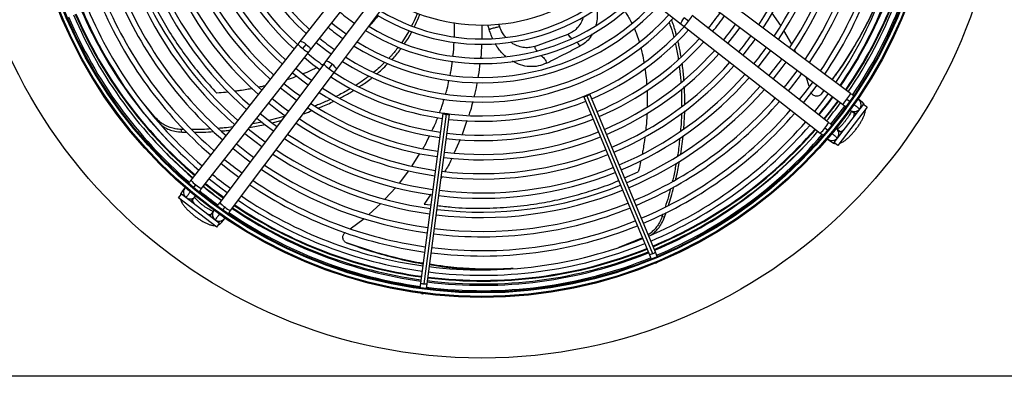
# Model space of a CAD drawing. Units: millimetres. Extents: x 5 to 414, y 3 to 291.
# Drawn here: x 133 to 167, y 223 to 236 of the extents above; entities that cross this region are included whole.
import ezdxf

# ---------------------------------------------------------------- set-up
doc = ezdxf.new("R2010")
doc.units = ezdxf.units.MM

msp = doc.modelspace()

# ---------------------------------------------------------------- linework, layer by layer
at = {"color": 7, "linetype": 'Continuous', "lineweight": 25}
for p, q in [((145.236, 238.21), (142.655, 234.921)), ((143.023, 234.633), (145.603, 237.922)), ((152.569, 238.102), (155.858, 235.522)), ((146.056, 237.574), (143.547, 234.23)), ((143.921, 233.95), (146.429, 237.294)), ((161.717, 233.118), (156.92, 236.718)), ((156.64, 236.345), (161.437, 232.745)), ((159.302, 235.478), (159.001, 235.906)), ((155.858, 235.522), (155.947, 235.451)), ((156.104, 235.625), (155.957, 235.74)), ((160.955, 232.116), (156.236, 235.818)), ((146.438, 235.292), (146.183, 234.886)), ((155.947, 235.451), (160.667, 231.749)), ((159.684, 234.822), (159.413, 235.299)), ((142.655, 234.921), (142.585, 234.831)), ((150.774, 234.751), (151.943, 235.176)), ((142.585, 234.831), (138.882, 230.112)), ((139.25, 229.824), (142.952, 234.543)), ((142.758, 234.674), (142.874, 234.821)), ((142.952, 234.543), (143.023, 234.633)), ((159.827, 234.536), (159.781, 234.641)), ((143.547, 234.23), (143.479, 234.139)), ((143.479, 234.139), (139.879, 229.341)), ((140.252, 229.061), (143.852, 233.859)), ((143.768, 234.135), (143.656, 233.986)), ((143.852, 233.859), (143.921, 233.95)), ((160.284, 233.367), (160.176, 233.691)), ((160.796, 233.226), (160.7, 233.096)), ((160.721, 233.119), (160.799, 233.223)), ((137.671, 232.263), (137.21, 232.814)), ((152.485, 233.006), (154.752, 227.535)), ((152.593, 233.042), (154.859, 227.571)), ((154.961, 227.621), (152.695, 233.093)), ((160.721, 233.119), (160.7, 233.096)), ((161.59, 232.922), (161.698, 232.841)), ((162.118, 232.817), (162, 232.906)), ((142.966, 232.603), (142.887, 232.572)), ((162.157, 232.743), (161.142, 231.421)), ((162.289, 232.642), (161.275, 231.32)), ((161.72, 232.533), (161.838, 232.444)), ((162.025, 232.596), (162.037, 232.587)), ((162.028, 232.593), (162.06, 232.625)), ((162.289, 232.642), (162.157, 232.743)), ((141.347, 232.131), (141.009, 232.066)), ((142.113, 232.319), (141.581, 232.182)), ((141.692, 232.101), (142.01, 232.182)), ((147.604, 232.423), (146.831, 226.551)), ((147.716, 232.4), (146.943, 226.528)), ((147.056, 226.521), (147.829, 232.393)), ((138.571, 231.781), (138.55, 231.872)), ((138.641, 231.872), (138.551, 231.872)), ((138.571, 231.781), (138.733, 231.781)), ((140.911, 231.942), (141.457, 232.045)), ((160.929, 231.839), (160.824, 231.922)), ((161.349, 231.807), (161.233, 231.898)), ((155.839, 231.02), (155.918, 231.642)), ((160.945, 231.531), (161.061, 231.439)), ((161.275, 231.32), (161.142, 231.421)), ((146.547, 230.609), (146.807, 231.036)), ((146.102, 230.016), (146.424, 230.444)), ((138.664, 229.834), (138.573, 229.718)), ((138.973, 229.849), (139.056, 229.955)), ((145.61, 229.465), (145.975, 229.865)), ((138.453, 229.504), (138.555, 229.636)), ((139.776, 228.489), (138.453, 229.504)), ((139.877, 228.621), (138.555, 229.636)), ((138.94, 229.43), (139.031, 229.546)), ((139.666, 229.058), (139.578, 228.94)), ((140.055, 229.188), (139.975, 229.081)), ((145.045, 228.933), (145.46, 229.307)), ((139.729, 228.753), (139.72, 228.742)), ((139.727, 228.75), (139.758, 228.718)), ((139.951, 228.66), (140.04, 228.778)), ((144.398, 228.43), (144.883, 228.788)), ((155.28, 228.836), (155.187, 228.845)), ((155.219, 228.943), (155.188, 228.845)), ((155.281, 228.837), (155.333, 228.998)), ((139.776, 228.489), (139.877, 228.621)), ((154.511, 228.116), (153.699, 227.789)), ((144.298, 227.937), (144.269, 227.951)), ((154.752, 227.535), (154.813, 227.385)), ((155.023, 227.472), (154.961, 227.621)), ((154.954, 227.241), (154.992, 227.25)), ((154.992, 227.25), (155.025, 227.271)), ((146.831, 226.551), (146.81, 226.391)), ((147.035, 226.361), (147.056, 226.521)), ((146.86, 226.196), (146.897, 226.184)), ((146.897, 226.184), (146.936, 226.186)), ((201.623, 223.322), (42.956, 223.322))]:
    msp.add_line(p, q, dxfattribs=at)
at = {"color": 8, "linetype": 'Continuous', "lineweight": 25}
for p, q in [((144.94, 235.306), (144.916, 235.277)), ((148.954, 235.494), (148.955, 235.019)), ((149.15, 235.497), (149.203, 235.334)), ((149.533, 235.515), (149.559, 235.444)), ((143.502, 234.148), (143.445, 234.116)), ((137.678, 232.219), (137.671, 232.263)), ((148.439, 232.181), (148.275, 231.699)), ((161.398, 231.754), (161.347, 231.808)), ((148.204, 231.526), (148, 231.062)), ((147.578, 230.245), (147.536, 230.169)), ((153.896, 230.194), (154.37, 230.405)), ((147.189, 229.628), (146.962, 229.29)), ((146.962, 229.29), (147.188, 229.264))]:
    msp.add_line(p, q, dxfattribs=at)
at = {"color": 7, "linetype": 'Continuous', "lineweight": 25, "flags": 128}
for points in [[(144.253, 235.171), (143.91, 235.426), (143.748, 235.558)], [(157.466, 234.853), (157.713, 235.166), (157.891, 235.406)], [(143.221, 234.886), (143.576, 234.608), (143.74, 234.488)], [(158.516, 234.03), (158.741, 234.314), (158.958, 234.606)], [(142.81, 234.361), (143.108, 234.125), (143.34, 233.954)], [(159.04, 233.618), (159.351, 234.016), (159.491, 234.205)], [(142.398, 233.837), (142.752, 233.559), (142.94, 233.421)], [(143.052, 233.57), (142.876, 233.699), (142.513, 233.984)], [(160.408, 233.517), (160.179, 233.21), (159.942, 232.91)], [(141.986, 233.312), (142.279, 233.08), (142.54, 232.888)], [(142.652, 233.037), (142.474, 233.168), (142.102, 233.459)], [(160.089, 232.795), (160.379, 233.164), (160.557, 233.405)], [(142.252, 232.504), (142.071, 232.636), (141.69, 232.934)], [(152.587, 233.057), (152.547, 233.04), (152.514, 233.024), (152.492, 233.012), (152.485, 233.006), (152.494, 233.007), (152.518, 233.014), (152.553, 233.026), (152.593, 233.042)], [(152.593, 233.042), (152.633, 233.059), (152.666, 233.075), (152.688, 233.087), (152.695, 233.093), (152.685, 233.092), (152.662, 233.085), (152.627, 233.073), (152.587, 233.057)], [(160.941, 233.117), (160.708, 232.805), (160.467, 232.499)], [(141.575, 232.788), (141.925, 232.512), (142.139, 232.354)], [(161.034, 232.054), (161.36, 232.472), (161.517, 232.685)], [(141.163, 232.263), (141.448, 232.038), (141.739, 231.821)], [(141.851, 231.97), (141.668, 232.105), (141.279, 232.41)], [(147.718, 232.416), (147.675, 232.421), (147.638, 232.424), (147.613, 232.425), (147.604, 232.423), (147.612, 232.419), (147.636, 232.413), (147.673, 232.406), (147.716, 232.4)], [(147.716, 232.4), (147.759, 232.395), (147.795, 232.392), (147.82, 232.391), (147.829, 232.393), (147.821, 232.397), (147.797, 232.403), (147.761, 232.41), (147.718, 232.416)], [(141.451, 231.437), (141.265, 231.574), (140.867, 231.885)], [(140.752, 231.738), (141.096, 231.468), (141.339, 231.288)], [(140.34, 231.214), (140.747, 230.896), (140.939, 230.754)], [(141.051, 230.904), (140.862, 231.043), (140.455, 231.361)], [(139.929, 230.689), (140.264, 230.425), (140.539, 230.221)], [(139.517, 230.165), (139.917, 229.852), (140.139, 229.688)], [(139.93, 229.41), (139.495, 229.739), (139.303, 229.892)]]:
    msp.add_lwpolyline(points, dxfattribs=at)
at = {"color": 8, "linetype": 'Continuous', "lineweight": 25, "flags": 128}
for points in [[(155.858, 235.522), (155.852, 235.531), (155.855, 235.564), (155.875, 235.614), (155.911, 235.675), (155.957, 235.74)], [(142.655, 234.921), (142.664, 234.926), (142.698, 234.924), (142.748, 234.904), (142.809, 234.868), (142.874, 234.821)], [(142.874, 234.821), (142.935, 234.769), (142.984, 234.718), (143.015, 234.674), (143.026, 234.643), (143.023, 234.633)], [(143.768, 234.135), (143.702, 234.181), (143.64, 234.215), (143.589, 234.234), (143.556, 234.236), (143.547, 234.23)], [(143.92, 233.95), (143.924, 233.96), (143.912, 233.992), (143.88, 234.035), (143.83, 234.085), (143.768, 234.135)], [(161.1, 232.998), (160.951, 232.799), (160.619, 232.379)], [(161.277, 232.865), (160.98, 232.477), (160.793, 232.243)], [(161.824, 232.31), (161.83, 232.324), (161.847, 232.38), (161.849, 232.421), (161.836, 232.445)], [(161.902, 232.411), (161.874, 232.422), (161.836, 232.445)], [(161.347, 231.808), (161.374, 231.802), (161.413, 231.815), (161.463, 231.846), (161.475, 231.855)], [(138.887, 229.381), (138.911, 229.399), (138.942, 229.431)], [(138.942, 229.431), (138.936, 229.405), (138.948, 229.365), (138.979, 229.315), (138.989, 229.303)], [(139.443, 228.954), (139.457, 228.949), (139.513, 228.932), (139.555, 228.929), (139.579, 228.942)], [(139.545, 228.877), (139.556, 228.904), (139.579, 228.942)]]:
    msp.add_lwpolyline(points, dxfattribs=at)
at = {"color": 7, "linetype": 'Continuous', "lineweight": 25}
for centre, radius in [((148.956, 241.956), 18.003), ((148.956, 241.822), 15.767), ((148.956, 241.822), 15.733), ((148.956, 241.822), 15.613), ((148.956, 241.822), 15.58)]:
    msp.add_circle(centre, radius, dxfattribs=at)
for centre, radius, start, end in [((148.956, 241.822), 9.48, 147.3331, 227.6669), ((148.956, 241.822), 9, 147.5584, 227.4416), ((148.956, 241.822), 8.813, 147.6527, 227.3473), ((148.956, 241.822), 11.48, 326.5974, 351.9344), ((148.956, 241.822), 11.667, 326.5416, 351.9434), ((148.956, 241.822), 12.147, 326.4061, 351.9654), ((148.956, 241.822), 12.333, 326.3563, 351.9735), ((148.956, 241.822), 12.813, 326.2348, 351.9932), ((148.956, 241.822), 13, 326.1899, 352.0005), ((148.956, 241.822), 13.48, 326.0804, 352.0183), ((148.956, 241.822), 13.667, 326.0399, 352.0249), ((148.956, 241.822), 14.147, 325.9406, 352.041), ((148.956, 241.822), 14.333, 325.9038, 352.047), ((148.956, 241.822), 14.813, 325.8134, 352.0616), ((148.956, 241.956), 15.067, 325.362, 351.5663), ((148.956, 241.822), 15, 325.7798, 352.0671), ((148.956, 241.956), 15.335, 325.3227, 351.5826), ((148.956, 241.822), 15.347, 325.7196, 352.0769), ((148.956, 241.822), 15.533, 325.6889, 352.082), ((148.956, 241.822), 9.667, 203.1718, 227.7485), ((148.956, 241.822), 10.813, 203.1005, 228.1877), ((148.956, 241.822), 10.333, 203.1284, 228.0157), ((148.956, 241.822), 10.147, 203.14, 227.9444), ((148.956, 241.822), 11.667, 203.0566, 228.4584), ((148.956, 241.822), 11.48, 203.0656, 228.4026), ((148.956, 241.822), 11, 203.0903, 228.2505), ((148.956, 241.822), 6.333, 239.4354, 315.5646), ((148.956, 241.822), 12.333, 203.0265, 228.6437), ((148.956, 241.822), 12.147, 203.0346, 228.5939), ((148.956, 241.822), 7, 238.8314, 316.1686), ((148.956, 241.822), 6.813, 238.9886, 316.0114), ((148.956, 241.822), 13.48, 202.9817, 228.9196), ((148.956, 241.822), 13, 202.9995, 228.8101), ((148.956, 241.822), 12.813, 203.0068, 228.7652), ((148.956, 241.822), 7.667, 238.333, 316.667), ((148.956, 241.822), 7.48, 238.4636, 316.5364), ((148.956, 241.822), 14.333, 202.953, 229.0962), ((148.956, 241.822), 14.147, 202.959, 229.0594), ((148.956, 241.822), 13.667, 202.9751, 228.9601), ((148.956, 241.822), 8.147, 238.0248, 316.9752), ((148.956, 241.956), 15.335, 203.3837, 229.5863), ((148.956, 241.956), 15.067, 203.3995, 213.9459), ((148.956, 241.822), 15, 202.9329, 229.2202), ((148.956, 241.822), 14.813, 202.9384, 229.1866), ((148.956, 241.822), 7.667, 230.1615, 234.8385), ((148.956, 241.822), 8.333, 237.9146, 317.0854), ((148.956, 241.822), 10.147, 320.5826, 324.4174), ((148.956, 241.822), 15.533, 202.918, 229.3103), ((148.956, 241.822), 15.347, 202.9231, 229.2804), ((148.956, 241.822), 9, 237.5584, 317.4416), ((148.956, 241.822), 8.813, 237.6527, 317.3473), ((148.956, 241.822), 10.333, 320.6061, 324.3939), ((148.956, 241.822), 8.333, 230.2994, 234.7006), ((148.956, 241.822), 9.48, 237.3331, 317.6669), ((148.956, 241.822), 9.667, 293.1718, 317.7485), ((148.956, 241.822), 10.813, 320.6628, 324.3372), ((148.956, 241.822), 8.813, 230.3857, 234.6143), ((148.956, 241.822), 10.147, 293.14, 317.9444), ((148.956, 241.822), 10.333, 293.1284, 318.0157), ((148.956, 241.822), 11.48, 320.7338, 324.2662), ((148.956, 241.822), 11.667, 320.7522, 324.2478), ((148.956, 241.822), 9.48, 230.4911, 234.5089), ((148.956, 241.822), 10.813, 293.1005, 318.1877), ((148.956, 241.822), 11, 293.0903, 318.2505), ((148.956, 241.822), 12.147, 320.7969, 324.2031), ((148.956, 241.822), 11.48, 293.0656, 318.4026), ((148.956, 241.822), 12.813, 320.8535, 324.1465), ((148.956, 241.822), 11.667, 293.0566, 318.4584), ((148.956, 241.822), 13.48, 320.9044, 324.0956), ((148.956, 241.822), 9.667, 237.2515, 261.8282), ((148.956, 241.822), 12.147, 293.0346, 318.5939), ((148.956, 241.822), 12.333, 293.0265, 318.6437), ((148.956, 241.822), 13.667, 320.9178, 324.0822), ((148.956, 241.822), 10.333, 236.9843, 261.8716), ((148.956, 241.822), 10.147, 237.0556, 261.86), ((148.956, 241.822), 12.813, 293.0068, 318.7652), ((148.956, 241.822), 13, 292.9995, 318.8101), ((148.956, 241.822), 9.667, 263.1718, 291.8282), ((148.956, 241.822), 13.48, 292.9817, 318.9196), ((148.956, 241.822), 13.667, 292.9751, 318.9601), ((148.956, 241.822), 15, 321.0037, 323.9963), ((148.956, 241.956), 15.335, 320.6309, 323.5786), ((148.956, 241.822), 15.347, 321.0236, 323.9764), ((161.85, 232.727), 0.233, 334.0491, 58.3471), ((161.986, 232.641), 0.22, 19.7248, 53.0187), ((148.956, 241.822), 11, 236.7495, 261.9097), ((148.956, 241.822), 10.813, 236.8123, 261.8995), ((148.956, 241.822), 14.147, 292.959, 319.0594), ((161.85, 232.727), 0.233, 231.2534, 323.1161), ((148.956, 241.822), 11.48, 236.5974, 261.9344), ((148.956, 241.822), 10.333, 263.1284, 291.8716), ((148.956, 241.822), 10.147, 263.14, 291.86), ((148.956, 241.822), 14.333, 292.953, 319.0962), ((148.956, 241.822), 14.813, 292.9384, 319.1866), ((148.956, 241.822), 11.667, 236.5416, 261.9434), ((148.956, 241.822), 10.813, 263.1005, 291.8995), ((148.956, 241.822), 15, 292.9329, 319.2202), ((148.956, 241.956), 15.335, 292.7328, 318.8861), ((148.956, 241.956), 15.435, 292.7313, 318.9055), ((148.956, 241.822), 15.347, 292.9231, 319.2804), ((161.079, 231.722), 0.233, 321.8839, 53.7466), ((148.956, 241.822), 12.333, 236.3563, 261.9735), ((148.956, 241.822), 12.147, 236.4061, 261.9654), ((148.956, 241.822), 11, 263.0903, 291.9097), ((148.956, 241.822), 15.533, 292.918, 319.3097), ((161.079, 231.722), 0.233, 226.6529, 321.8839), ((148.956, 241.822), 12.813, 236.2348, 261.9932), ((148.956, 241.822), 11.48, 263.0656, 291.9344), ((148.956, 241.956), 15.435, 225.0263, 229.6012), ((148.956, 241.822), 14.147, 230.9506, 234.0494), ((148.956, 241.822), 13, 236.1899, 262.0005), ((148.956, 241.822), 11.667, 263.0566, 291.9434), ((148.956, 241.822), 13.667, 236.0399, 262.0249), ((148.956, 241.822), 13.48, 236.0804, 262.0183), ((148.956, 241.822), 12.147, 263.0346, 291.9654), ((148.956, 241.822), 14.813, 230.9926, 234.0074), ((148.956, 241.822), 14.147, 235.9406, 262.041), ((148.956, 241.822), 12.333, 263.0265, 291.9735), ((138.856, 229.699), 0.233, 136.6529, 231.8839), ((148.956, 241.822), 15.533, 231.033, 233.9669), ((148.956, 241.956), 15.435, 231.334, 234.2686), ((148.956, 241.956), 15.335, 231.3305, 234.2761), ((148.956, 241.822), 14.333, 235.9038, 262.047), ((148.956, 241.822), 13, 262.9995, 292.0005), ((148.956, 241.822), 12.813, 263.0068, 291.9932), ((138.856, 229.699), 0.233, 231.8839, 323.7466), ((148.956, 241.822), 15, 235.7798, 262.0671), ((148.956, 241.822), 14.813, 235.8134, 262.0616), ((139.86, 228.928), 0.233, 141.2534, 233.1161), ((148.956, 241.822), 15.347, 235.7196, 262.0769), ((148.956, 241.956), 15.435, 236.002, 262.1439), ((148.956, 241.956), 15.335, 236.0208, 262.1416), ((148.956, 241.822), 13.667, 262.9751, 292.0249), ((148.956, 241.822), 13.48, 262.9817, 292.0183), ((139.86, 228.928), 0.233, 244.0488, 328.3471), ((148.956, 241.822), 15.533, 235.689, 262.082), ((148.956, 241.822), 14.147, 262.959, 292.041), ((148.956, 241.822), 14.333, 262.953, 292.047), ((148.956, 241.822), 14.813, 262.9384, 292.0616), ((148.956, 241.956), 15.335, 262.9885, 291.8859), ((148.956, 241.822), 15, 262.9329, 292.0671), ((148.956, 241.822), 15.533, 262.918, 292.082), ((148.956, 241.822), 15.347, 262.9231, 292.0769), ((148.956, 241.956), 15.435, 262.9853, 291.8899)]:
    msp.add_arc(centre, radius, start, end, dxfattribs=at)
at = {"color": 8, "linetype": 'Continuous', "lineweight": 25}
for centre, radius, start, end in [((148.956, 241.956), 15.091, 325.3585, 351.5677), ((148.956, 241.956), 15.311, 325.3261, 351.5812), ((148.956, 241.956), 15.311, 203.3851, 229.5827), ((148.956, 241.956), 15.091, 203.398, 226.2415), ((155.425, 236.082), 0.819, 309.6608, 326.086), ((155.606, 236.104), 0.691, 316.128, 335.6229), ((143.215, 235.354), 0.819, 219.6608, 236.086), ((143.237, 235.172), 0.691, 226.128, 245.6229), ((144.013, 234.577), 0.691, 219.3771, 238.872), ((144.194, 234.603), 0.819, 228.914, 245.3392), ((160.999, 233.279), 0.691, 309.385, 328.867), ((160.968, 233.464), 0.826, 318.9629, 335.2494), ((161.858, 232.726), 0.231, 333.1737, 34.3977), ((161.854, 232.716), 0.227, 233.7787, 312.2021), ((160.325, 232.401), 0.691, 316.133, 335.615), ((148.956, 241.956), 15.311, 292.7332, 318.8814), ((160.139, 232.384), 0.826, 309.7506, 326.0371), ((161.091, 231.721), 0.227, 332.7979, 51.2213), ((161.196, 231.613), 0.22, 231.9598, 265.2967), ((139.517, 230.64), 0.826, 219.7506, 236.0371), ((139.535, 230.453), 0.691, 226.133, 245.615), ((148.956, 241.956), 15.311, 231.3296, 234.2779), ((138.747, 229.582), 0.22, 141.9813, 175.2752), ((138.854, 229.688), 0.227, 242.7979, 321.2213), ((139.85, 228.924), 0.227, 143.7787, 222.2021), ((140.413, 229.78), 0.691, 219.385, 238.867), ((140.597, 229.811), 0.826, 228.9629, 245.2494), ((148.956, 241.956), 15.311, 236.0254, 262.141), ((139.86, 228.921), 0.231, 243.1737, 304.3977), ((139.775, 228.793), 0.22, 289.7248, 323.0187), ((148.956, 241.956), 15.311, 262.9892, 291.885), ((154.676, 227.941), 0.413, 280.6054, 296.414), ((154.728, 227.962), 0.413, 288.586, 304.3946), ((146.968, 226.941), 0.413, 250.6054, 266.414), ((147.024, 226.933), 0.413, 258.586, 274.3946)]:
    msp.add_arc(centre, radius, start, end, dxfattribs=at)
at = {"color": 7, "linetype": 'Continuous', "lineweight": 25}
for points, knots in [([(163.35, 238.364), (163.286, 238.127), (163.149, 237.625), (162.875, 236.857), (162.543, 236.07), (162.159, 235.297), (161.722, 234.542), (161.36, 233.975), (161.128, 233.669), (161.076, 233.6)], [0, 0, 0, 0, 0.147003, 0.310985, 0.472782, 0.633814, 0.793892, 0.953371, 1, 1, 1, 1]), ([(161.079, 233.597), (161.139, 233.676), (161.379, 233.993), (161.75, 234.573), (162.192, 235.333), (162.578, 236.11), (162.903, 236.864), (163.071, 237.356), (163.15, 237.585)], [0, 0, 0, 0, 0.063237, 0.254069, 0.445662, 0.638447, 0.832206, 1, 1, 1, 1]), ([(146.717, 235.903), (146.706, 235.868), (146.658, 235.718), (146.583, 235.576), (146.524, 235.466)], [0, 0, 0, 0, 0.228763, 1, 1, 1, 1]), ([(146.618, 235.434), (146.67, 235.534), (146.745, 235.674), (146.792, 235.823), (146.806, 235.866)], [0, 0, 0, 0, 0.708001, 1, 1, 1, 1]), ([(148.001, 235.082), (148.003, 235.126), (148.014, 235.29), (148.004, 235.453), (147.997, 235.573)], [0, 0, 0, 0, 0.2693766, 1, 1, 1, 1]), ([(155.436, 235.59), (155.477, 235.472), (155.538, 235.298), (155.581, 235.119), (155.595, 235.06)], [0, 0, 0, 0, 0.6724084, 1, 1, 1, 1]), ([(155.686, 235.15), (155.677, 235.188), (155.633, 235.366), (155.571, 235.539), (155.523, 235.675)], [0, 0, 0, 0, 0.213653, 1, 1, 1, 1]), ([(146.28, 234.85), (146.369, 234.976), (146.463, 235.109), (146.531, 235.253), (146.535, 235.261)], [0, 0, 0, 0, 0.948209, 1, 1, 1, 1]), ([(149.203, 235.334), (149.21, 235.338), (149.226, 235.345), (149.255, 235.359), (149.306, 235.381), (149.356, 235.392), (149.409, 235.402), (149.478, 235.419), (149.532, 235.435), (149.559, 235.444)], [0, 0, 0, 0, 0.038429, 0.074743, 0.159014, 0.399546, 0.692074, 0.843401, 1, 1, 1, 1]), ([(147.955, 234.421), (147.961, 234.467), (147.984, 234.622), (147.988, 234.778), (147.99, 234.89)], [0, 0, 0, 0, 0.29112, 1, 1, 1, 1]), ([(155.646, 234.857), (155.654, 234.826), (155.701, 234.644), (155.73, 234.458), (155.754, 234.304)], [0, 0, 0, 0, 0.169674, 1, 1, 1, 1]), ([(155.85, 234.394), (155.829, 234.526), (155.799, 234.71), (155.752, 234.89), (155.739, 234.941)], [0, 0, 0, 0, 0.717482, 1, 1, 1, 1]), ([(146.06, 234.726), (145.985, 234.623), (145.887, 234.491), (145.768, 234.375), (145.74, 234.348)], [0, 0, 0, 0, 0.7710928, 1, 1, 1, 1]), ([(145.847, 234.305), (145.862, 234.319), (145.98, 234.436), (146.077, 234.57), (146.162, 234.687)], [0, 0, 0, 0, 0.122585, 1, 1, 1, 1]), ([(151.197, 234.17), (151.395, 234.27), (151.79, 234.471), (152.164, 234.663), (152.351, 234.759)], [0, 0, 0, 0, 0.500078, 1, 1, 1, 1]), ([(145.597, 234.205), (145.538, 234.144), (145.418, 234.019), (145.281, 233.91), (145.212, 233.855)], [0, 0, 0, 0, 0.492678, 1, 1, 1, 1]), ([(145.322, 233.806), (145.376, 233.849), (145.51, 233.958), (145.628, 234.082), (145.699, 234.157)], [0, 0, 0, 0, 0.4006999, 1, 1, 1, 1]), ([(147.854, 233.757), (147.866, 233.809), (147.901, 233.966), (147.918, 234.126), (147.93, 234.234)], [0, 0, 0, 0, 0.3286, 1, 1, 1, 1]), ([(155.949, 233.58), (155.947, 233.619), (155.937, 233.815), (155.909, 234.011), (155.886, 234.167)], [0, 0, 0, 0, 0.197862, 1, 1, 1, 1]), ([(155.785, 234.081), (155.804, 233.948), (155.831, 233.754), (155.84, 233.558), (155.843, 233.497)], [0, 0, 0, 0, 0.684887, 1, 1, 1, 1]), ([(145.051, 233.726), (144.95, 233.649), (144.804, 233.538), (144.648, 233.442), (144.601, 233.413)], [0, 0, 0, 0, 0.69926, 1, 1, 1, 1]), ([(144.716, 233.356), (144.744, 233.374), (144.899, 233.47), (145.049, 233.577), (145.163, 233.673), (145.163, 233.673)], [0, 0, 0, 0, 0.180148, 0.998376, 1, 1, 1, 1]), ([(147.7, 233.106), (147.719, 233.165), (147.767, 233.32), (147.797, 233.479), (147.816, 233.579)], [0, 0, 0, 0, 0.378628, 1, 1, 1, 1]), ([(144.409, 233.293), (144.382, 233.276), (144.226, 233.176), (144.06, 233.092), (143.923, 233.023)], [0, 0, 0, 0, 0.170259, 1, 1, 1, 1]), ([(144.039, 232.96), (144.156, 233.02), (144.322, 233.105), (144.479, 233.206), (144.526, 233.236)], [0, 0, 0, 0, 0.702159, 1, 1, 1, 1]), ([(155.856, 233.271), (155.861, 233.204), (155.874, 233.002), (155.87, 232.8), (155.867, 232.664)], [0, 0, 0, 0, 0.327167, 1, 1, 1, 1]), ([(155.976, 232.751), (155.978, 232.862), (155.982, 233.063), (155.968, 233.265), (155.962, 233.356)], [0, 0, 0, 0, 0.548638, 1, 1, 1, 1]), ([(160.7, 233.096), (160.688, 233.084), (160.664, 233.058), (160.615, 233.033), (160.559, 233.021), (160.502, 233.025), (160.449, 233.045), (160.402, 233.078), (160.367, 233.121), (160.355, 233.155), (160.349, 233.171)], [0, 0, 0, 0, 0.117812, 0.246379, 0.37527, 0.503698, 0.631579, 0.75873, 0.884685, 1, 1, 1, 1]), ([(143.723, 232.926), (143.599, 232.865), (143.423, 232.779), (143.24, 232.71), (143.185, 232.689)], [0, 0, 0, 0, 0.699271, 1, 1, 1, 1]), ([(143.304, 232.617), (143.335, 232.629), (143.518, 232.699), (143.694, 232.786), (143.84, 232.858)], [0, 0, 0, 0, 0.1711552, 1, 1, 1, 1]), ([(147.494, 232.467), (147.521, 232.535), (147.582, 232.686), (147.624, 232.842), (147.648, 232.929)], [0, 0, 0, 0, 0.445106, 1, 1, 1, 1]), ([(160.688, 233.083), (160.692, 233.087), (160.7, 233.095), (160.707, 233.102), (160.71, 233.106)], [0, 0, 0, 0, 0.499994, 1, 1, 1, 1]), ([(161.819, 233.041), (161.818, 233.042), (161.804, 233.053), (161.769, 233.08), (161.735, 233.105), (161.717, 233.118)], [0, 0, 0, 0, 0.038085, 0.498218, 1, 1, 1, 1]), ([(162.203, 232.708), (162.197, 232.721), (162.182, 232.755), (162.15, 232.792), (162.125, 232.812), (162.118, 232.817)], [0, 0, 0, 0, 0.318243, 0.824693, 1, 1, 1, 1]), ([(142.766, 232.411), (142.785, 232.418), (142.89, 232.45), (142.992, 232.493), (143.075, 232.528)], [0, 0, 0, 0, 0.187866, 1, 1, 1, 1]), ([(155.94, 231.896), (155.956, 232.071), (155.975, 232.277), (155.975, 232.485), (155.975, 232.516)], [0, 0, 0, 0, 0.849816, 1, 1, 1, 1]), ([(161.746, 232.513), (161.74, 232.499), (161.727, 232.466), (161.694, 232.402), (161.649, 232.327), (161.594, 232.245), (161.532, 232.161), (161.466, 232.08), (161.4, 232.005), (161.337, 231.942), (161.288, 231.899), (161.266, 231.883), (161.259, 231.878)], [0, 0, 0, 0, 0.080056, 0.180644, 0.286952, 0.396834, 0.508672, 0.621255, 0.733383, 0.843845, 0.951244, 1, 1, 1, 1]), ([(161.332, 231.394), (161.349, 231.399), (161.394, 231.413), (161.464, 231.451), (161.545, 231.506), (161.631, 231.579), (161.716, 231.661), (161.801, 231.753), (161.882, 231.851), (161.959, 231.952), (162.029, 232.055), (162.092, 232.159), (162.146, 232.26), (162.191, 232.361), (162.219, 232.455), (162.234, 232.523), (162.232, 232.56), (162.232, 232.567)], [0, 0, 0, 0, 0.042806, 0.107242, 0.187627, 0.259323, 0.334066, 0.406162, 0.477005, 0.547398, 0.617883, 0.688882, 0.761128, 0.835867, 0.915729, 0.984456, 1, 1, 1, 1]), ([(161.437, 232.745), (161.455, 232.732), (161.489, 232.706), (161.527, 232.677), (161.544, 232.665), (161.548, 232.662)], [0, 0, 0, 0, 0.457518, 0.877062, 1, 1, 1, 1]), ([(138.55, 231.872), (138.48, 231.877), (138.346, 231.887), (138.165, 231.937), (137.992, 232.009), (137.82, 232.114), (137.723, 232.211), (137.671, 232.263)], [0, 0, 0, 0, 0.193935, 0.371153, 0.543886, 0.756463, 1, 1, 1, 1]), ([(147.226, 231.828), (147.268, 231.91), (147.345, 232.06), (147.401, 232.217), (147.426, 232.288)], [0, 0, 0, 0, 0.549883, 1, 1, 1, 1]), ([(155.866, 232.432), (155.866, 232.426), (155.866, 232.222), (155.847, 232.018), (155.828, 231.821)], [0, 0, 0, 0, 0.026328, 1, 1, 1, 1]), ([(161.067, 232.027), (161.062, 232.031), (161.045, 232.045), (161.005, 232.076), (160.972, 232.102), (160.955, 232.116)], [0, 0, 0, 0, 0.161561, 0.562629, 1, 1, 1, 1]), ([(137.861, 232.019), (137.897, 231.994), (137.977, 231.937), (138.133, 231.865), (138.332, 231.801), (138.489, 231.788), (138.571, 231.781)], [0, 0, 0, 0, 0.185527, 0.418715, 0.696033, 1, 1, 1, 1]), ([(139.574, 231.893), (139.478, 231.885), (139.258, 231.868), (139.038, 231.871), (138.914, 231.873)], [0, 0, 0, 0, 0.435198, 1, 1, 1, 1]), ([(139.008, 231.78), (139.109, 231.779), (139.327, 231.776), (139.546, 231.793), (139.664, 231.803)], [0, 0, 0, 0, 0.461721, 1, 1, 1, 1]), ([(140.335, 231.963), (140.234, 231.948), (140.068, 231.923), (139.901, 231.914), (139.835, 231.911)], [0, 0, 0, 0, 0.603099, 1, 1, 1, 1]), ([(139.937, 231.82), (139.978, 231.822), (140.082, 231.827), (140.185, 231.842), (140.247, 231.851)], [0, 0, 0, 0, 0.402153, 1, 1, 1, 1]), ([(146.915, 231.213), (146.938, 231.249), (147.026, 231.39), (147.093, 231.543), (147.143, 231.657)], [0, 0, 0, 0, 0.251759, 1, 1, 1, 1]), ([(155.803, 231.57), (155.785, 231.38), (155.765, 231.169), (155.725, 230.962), (155.722, 230.942)], [0, 0, 0, 0, 0.904285, 1, 1, 1, 1]), ([(160.667, 231.749), (160.684, 231.735), (160.718, 231.709), (160.749, 231.684), (160.764, 231.673)], [0, 0, 0, 0, 0.5240883, 1, 1, 1, 1]), ([(161.061, 231.439), (161.081, 231.426), (161.122, 231.4), (161.169, 231.384), (161.192, 231.383), (161.192, 231.383)], [0, 0, 0, 0, 0.503243, 0.993155, 1, 1, 1, 1]), ([(155.665, 230.144), (155.676, 230.185), (155.73, 230.394), (155.766, 230.608), (155.794, 230.779)], [0, 0, 0, 0, 0.199462, 1, 1, 1, 1]), ([(155.678, 230.709), (155.654, 230.562), (155.619, 230.349), (155.564, 230.141), (155.547, 230.076)], [0, 0, 0, 0, 0.687378, 1, 1, 1, 1]), ([(138.882, 230.112), (138.869, 230.094), (138.843, 230.061), (138.819, 230.03), (138.807, 230.016)], [0, 0, 0, 0, 0.530001, 1, 1, 1, 1]), ([(139.164, 229.714), (139.167, 229.718), (139.18, 229.735), (139.21, 229.773), (139.236, 229.806), (139.25, 229.824)], [0, 0, 0, 0, 0.131475, 0.546935, 1, 1, 1, 1]), ([(155.481, 229.816), (155.46, 229.725), (155.409, 229.512), (155.338, 229.305), (155.297, 229.186)], [0, 0, 0, 0, 0.4235069, 1, 1, 1, 1]), ([(155.412, 229.24), (155.446, 229.34), (155.518, 229.551), (155.571, 229.77), (155.598, 229.886)], [0, 0, 0, 0, 0.470011, 1, 1, 1, 1]), ([(138.573, 229.718), (138.56, 229.697), (138.534, 229.657), (138.518, 229.609), (138.517, 229.587), (138.517, 229.587)], [0, 0, 0, 0, 0.503243, 0.993155, 1, 1, 1, 1]), ([(138.527, 229.447), (138.533, 229.429), (138.546, 229.385), (138.584, 229.314), (138.64, 229.234), (138.712, 229.147), (138.794, 229.062), (138.887, 228.978), (138.984, 228.896), (139.086, 228.82), (139.189, 228.749), (139.292, 228.686), (139.394, 228.632), (139.495, 228.588), (139.589, 228.559), (139.656, 228.545), (139.694, 228.546), (139.701, 228.547)], [0, 0, 0, 0, 0.0428063, 0.1072421, 0.1876273, 0.2593227, 0.3340663, 0.4061625, 0.4770054, 0.5473977, 0.6178833, 0.6888822, 0.7611278, 0.8358671, 0.9157293, 0.984456, 1, 1, 1, 1]), ([(139.647, 229.032), (139.632, 229.038), (139.6, 229.052), (139.536, 229.085), (139.46, 229.13), (139.378, 229.185), (139.294, 229.246), (139.213, 229.312), (139.139, 229.379), (139.076, 229.442), (139.033, 229.491), (139.016, 229.513), (139.011, 229.52)], [0, 0, 0, 0, 0.080056, 0.180644, 0.286952, 0.396834, 0.508672, 0.621255, 0.733383, 0.843845, 0.951244, 1, 1, 1, 1]), ([(139.879, 229.341), (139.865, 229.324), (139.84, 229.29), (139.812, 229.252), (139.8, 229.236), (139.797, 229.233)], [0, 0, 0, 0, 0.4681137, 0.8973735, 1, 1, 1, 1]), ([(140.176, 228.96), (140.176, 228.961), (140.187, 228.974), (140.213, 229.01), (140.239, 229.044), (140.252, 229.061)], [0, 0, 0, 0, 0.028098, 0.493009, 1, 1, 1, 1]), ([(155.187, 228.845), (155.161, 228.78), (155.11, 228.656), (155.007, 228.498), (154.884, 228.358), (154.784, 228.265), (154.72, 228.23), (154.711, 228.225)], [0, 0, 0, 0, 0.245974, 0.470746, 0.689829, 0.959448, 1, 1, 1, 1]), ([(154.808, 228.214), (154.852, 228.247), (154.94, 228.311), (155.065, 228.446), (155.187, 228.615), (155.248, 228.761), (155.28, 228.836)], [0, 0, 0, 0, 0.222541, 0.445132, 0.709847, 1, 1, 1, 1]), ([(139.842, 228.575), (139.855, 228.581), (139.889, 228.596), (139.926, 228.628), (139.946, 228.654), (139.951, 228.66)], [0, 0, 0, 0, 0.318243, 0.824693, 1, 1, 1, 1]), ([(144.269, 227.951), (144.254, 227.958), (144.222, 227.973), (144.183, 228.012), (144.154, 228.061), (144.141, 228.117), (144.143, 228.174), (144.16, 228.228), (144.19, 228.275), (144.218, 228.297), (144.232, 228.308)], [0, 0, 0, 0, 0.117812, 0.246379, 0.37527, 0.503698, 0.631579, 0.75873, 0.884685, 1, 1, 1, 1]), ([(144.254, 227.958), (144.259, 227.955), (144.269, 227.951), (144.277, 227.946), (144.282, 227.944)], [0, 0, 0, 0, 0.499994, 1, 1, 1, 1]), ([(146.922, 227.237), (146.885, 227.242), (146.565, 227.288), (145.959, 227.427), (145.11, 227.653), (144.549, 227.852), (144.269, 227.951)], [0, 0, 0, 0, 0.041708, 0.3621, 0.681292, 1, 1, 1, 1]), ([(144.298, 227.937), (144.579, 227.837), (145.143, 227.637), (145.998, 227.41), (146.592, 227.272), (146.898, 227.227), (146.92, 227.223)], [0, 0, 0, 0, 0.324262, 0.649084, 0.975202, 1, 1, 1, 1]), ([(147.144, 227.19), (147.334, 227.16), (147.812, 227.084), (148.359, 227.032), (148.709, 227.024), (148.78, 227.022)], [0, 0, 0, 0, 0.345189, 0.868148, 1, 1, 1, 1]), ([(150.041, 227.056), (149.814, 227.045), (149.314, 227.021), (148.518, 227.046), (147.778, 227.103), (147.319, 227.176), (147.146, 227.203)], [0, 0, 0, 0, 0.242418, 0.53565, 0.824975, 1, 1, 1, 1])]:
    msp.add_open_spline(points, degree=3, knots=knots, dxfattribs=at)
at = {"color": 8, "linetype": 'Continuous', "lineweight": 25}
for points, knots in [([(137.305, 236.874), (137.401, 236.655), (137.599, 236.202), (137.953, 235.557), (138.348, 234.914), (138.788, 234.292), (139.267, 233.687), (139.608, 233.319), (139.781, 233.132)], [0, 0, 0, 0, 0.146712, 0.304539, 0.467625, 0.638345, 0.81631, 1, 1, 1, 1]), ([(152.934, 236.077), (152.936, 236.068), (152.956, 235.967), (152.949, 235.775), (152.934, 235.581), (152.902, 235.489), (152.897, 235.477)], [0, 0, 0, 0, 0.039929, 0.486972, 0.932908, 1, 1, 1, 1]), ([(153.902, 235.973), (153.911, 235.96), (153.951, 235.897), (154.021, 235.778), (154.094, 235.652), (154.133, 235.575), (154.142, 235.555)], [0, 0, 0, 0, 0.10071, 0.461769, 0.863132, 1, 1, 1, 1]), ([(145.368, 235.825), (145.364, 235.82), (145.288, 235.726), (145.184, 235.6), (145.085, 235.481), (145.058, 235.448)], [0, 0, 0, 0, 0.041397, 0.739615, 1, 1, 1, 1]), ([(152.461, 235.773), (152.443, 235.715), (152.403, 235.584), (152.288, 235.413), (152.133, 235.263), (152.006, 235.205), (151.943, 235.176)], [0, 0, 0, 0, 0.207869, 0.471929, 0.735944, 1, 1, 1, 1]), ([(149.328, 235.027), (149.312, 235.062), (149.266, 235.164), (149.228, 235.267), (149.203, 235.334)], [0, 0, 0, 0, 0.35028, 1, 1, 1, 1]), ([(149.78, 235.07), (149.74, 235.12), (149.648, 235.231), (149.591, 235.368), (149.559, 235.444)], [0, 0, 0, 0, 0.44292, 1, 1, 1, 1]), ([(152.775, 235.183), (152.753, 235.142), (152.691, 235.028), (152.549, 234.88), (152.417, 234.799), (152.351, 234.759)], [0, 0, 0, 0, 0.223161, 0.611964, 1, 1, 1, 1]), ([(154.228, 235.377), (154.239, 235.353), (154.274, 235.277), (154.335, 235.118), (154.378, 234.98), (154.404, 234.897)], [0, 0, 0, 0, 0.153709, 0.490396, 1, 1, 1, 1]), ([(149.786, 234.399), (149.764, 234.417), (149.697, 234.473), (149.597, 234.582), (149.494, 234.711), (149.442, 234.805), (149.419, 234.846)], [0, 0, 0, 0, 0.152909, 0.459835, 0.767332, 1, 1, 1, 1]), ([(150.774, 234.751), (150.71, 234.733), (150.582, 234.697), (150.377, 234.706), (150.176, 234.766), (150.031, 234.835), (149.964, 234.895), (149.953, 234.905)], [0, 0, 0, 0, 0.2381584, 0.4763224, 0.7144854, 0.9526487, 1, 1, 1, 1]), ([(152.056, 235.028), (152.051, 235.033), (152.006, 235.073), (151.972, 235.128), (151.943, 235.176)], [0, 0, 0, 0, 0.123343, 1, 1, 1, 1]), ([(152.351, 234.759), (152.331, 234.793), (152.301, 234.843), (152.25, 234.885), (152.23, 234.897), (152.225, 234.9)], [0, 0, 0, 0, 0.611309, 0.891581, 1, 1, 1, 1]), ([(148.944, 234.83), (148.939, 234.676), (148.933, 234.517), (148.913, 234.359), (148.912, 234.353)], [0, 0, 0, 0, 0.966605, 1, 1, 1, 1]), ([(150.774, 234.751), (150.787, 234.72), (150.81, 234.664), (150.84, 234.612), (150.855, 234.589)], [0, 0, 0, 0, 0.5398684, 1, 1, 1, 1]), ([(154.454, 234.71), (154.473, 234.64), (154.518, 234.47), (154.547, 234.297), (154.565, 234.194)], [0, 0, 0, 0, 0.407745, 1, 1, 1, 1]), ([(148.888, 234.167), (148.873, 234.025), (148.856, 233.861), (148.824, 233.7), (148.82, 233.68)], [0, 0, 0, 0, 0.873118, 1, 1, 1, 1]), ([(151.197, 234.17), (151.103, 234.132), (150.916, 234.056), (150.604, 234.04), (150.295, 234.093), (150.105, 234.191), (150.014, 234.238)], [0, 0, 0, 0, 0.252555, 0.507777, 0.763926, 1, 1, 1, 1]), ([(150.997, 234.436), (151.004, 234.43), (151.035, 234.404), (151.082, 234.371), (151.134, 234.313), (151.168, 234.244), (151.187, 234.196), (151.197, 234.17)], [0, 0, 0, 0, 0.094904, 0.390501, 0.590314, 0.773236, 1, 1, 1, 1]), ([(143.264, 234.023), (143.212, 233.997), (143.067, 233.926), (142.899, 233.85), (142.782, 233.805), (142.759, 233.796)], [0, 0, 0, 0, 0.319134, 0.869917, 1, 1, 1, 1]), ([(154.599, 233.986), (154.607, 233.93), (154.63, 233.773), (154.65, 233.589), (154.657, 233.461), (154.659, 233.434)], [0, 0, 0, 0, 0.30576, 0.855212, 1, 1, 1, 1]), ([(142.551, 233.714), (142.533, 233.707), (142.42, 233.662), (142.304, 233.625), (142.208, 233.594)], [0, 0, 0, 0, 0.163169, 1, 1, 1, 1]), ([(148.786, 233.503), (148.764, 233.376), (148.737, 233.215), (148.694, 233.057), (148.685, 233.023)], [0, 0, 0, 0, 0.782043, 1, 1, 1, 1]), ([(140.171, 233.166), (140.141, 233.163), (140.011, 233.149), (139.881, 233.139), (139.781, 233.132)], [0, 0, 0, 0, 0.229219, 1, 1, 1, 1]), ([(141.012, 233.29), (140.948, 233.278), (140.803, 233.251), (140.604, 233.22), (140.469, 233.202), (140.415, 233.196)], [0, 0, 0, 0, 0.327116, 0.730209, 1, 1, 1, 1]), ([(141.448, 233.382), (141.408, 233.373), (141.338, 233.356), (141.267, 233.341), (141.237, 233.335)], [0, 0, 0, 0, 0.572035, 1, 1, 1, 1]), ([(154.671, 233.223), (154.673, 233.202), (154.682, 233.059), (154.683, 232.87), (154.679, 232.703), (154.677, 232.659)], [0, 0, 0, 0, 0.111585, 0.763578, 1, 1, 1, 1]), ([(148.638, 232.84), (148.613, 232.734), (148.576, 232.573), (148.52, 232.418), (148.502, 232.364)], [0, 0, 0, 0, 0.658042, 1, 1, 1, 1]), ([(161.832, 232.74), (161.843, 232.732), (161.902, 232.688), (161.967, 232.639), (162.018, 232.601), (162.024, 232.597), (162.025, 232.596)], [0, 0, 0, 0, 0.0998413, 0.5425674, 0.8910724, 1, 1, 1, 1]), ([(154.671, 232.425), (154.666, 232.349), (154.658, 232.188), (154.642, 231.997), (154.629, 231.882), (154.626, 231.851)], [0, 0, 0, 0, 0.396532, 0.836825, 1, 1, 1, 1]), ([(154.599, 231.621), (154.591, 231.557), (154.572, 231.412), (154.54, 231.213), (154.514, 231.078), (154.504, 231.022)], [0, 0, 0, 0, 0.319361, 0.721663, 1, 1, 1, 1]), ([(161.263, 231.578), (161.257, 231.582), (161.247, 231.59), (161.168, 231.652), (161.101, 231.705), (161.062, 231.735), (161.061, 231.736)], [0, 0, 0, 0, 0.354697, 0.709392, 0.9886, 1, 1, 1, 1]), ([(147.917, 230.875), (147.909, 230.857), (147.841, 230.7), (147.753, 230.553), (147.675, 230.423)], [0, 0, 0, 0, 0.1166636, 1, 1, 1, 1]), ([(154.459, 230.798), (154.453, 230.765), (154.425, 230.633), (154.394, 230.502), (154.37, 230.405)], [0, 0, 0, 0, 0.251988, 1, 1, 1, 1]), ([(147.414, 229.239), (147.581, 229.218), (148.071, 229.156), (148.878, 229.135), (149.829, 229.169), (150.701, 229.269), (151.498, 229.415), (152.232, 229.593), (152.957, 229.82), (153.447, 229.993), (153.681, 230.098), (153.688, 230.101)], [0, 0, 0, 0, 0.072579, 0.212471, 0.354476, 0.498278, 0.615513, 0.736655, 0.863468, 0.995662, 1, 1, 1, 1]), ([(138.711, 229.516), (138.716, 229.521), (138.724, 229.531), (138.786, 229.611), (138.838, 229.677), (138.868, 229.715), (138.869, 229.716)], [0, 0, 0, 0, 0.356308, 0.712615, 0.99309, 1, 1, 1, 1]), ([(139.874, 228.946), (139.866, 228.935), (139.822, 228.877), (139.773, 228.812), (139.735, 228.761), (139.73, 228.755), (139.729, 228.753)], [0, 0, 0, 0, 0.0985596, 0.541916, 0.8909172, 1, 1, 1, 1])]:
    msp.add_open_spline(points, degree=3, knots=knots, dxfattribs=at)

doc.saveas('drawing.dxf')
